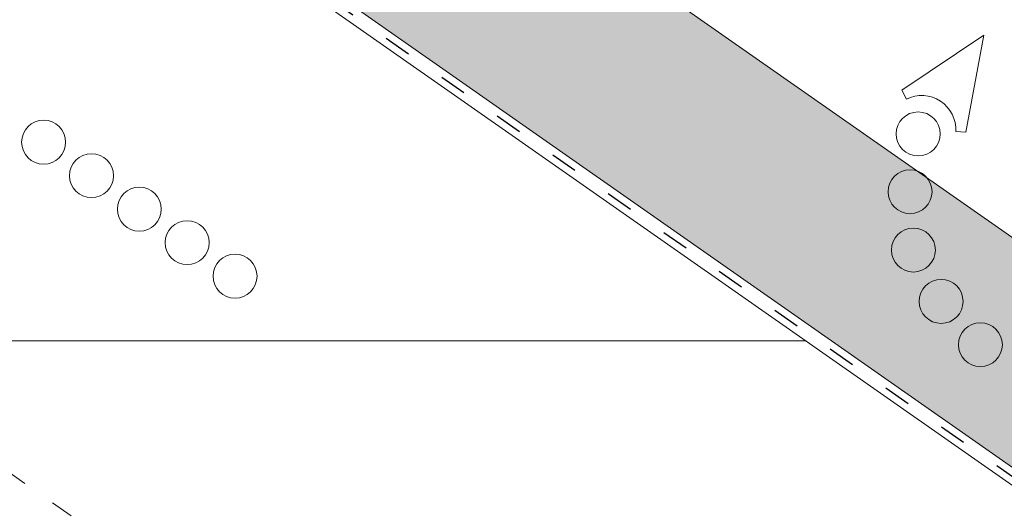
# Model space of a CAD drawing. Units: metres. Extents: x 296 to 576, y 238 to 428.
# Drawn here: x 468 to 495, y 346 to 359 of the extents above; entities that cross this region are included whole.
import ezdxf

# ---------------------------------------------------------------- set-up
doc = ezdxf.new("R2010")
doc.units = ezdxf.units.M
doc.header["$LTSCALE"] = 0.05
doc.linetypes.add('ACAD_ISO03W100', pattern=[30, 12, -18])
doc.layers.get('0').update_dxf_attribs({"linetype": 'CONTINUOUS'})

msp = doc.modelspace()

# ---------------------------------------------------------------- hatches: boundary and pattern name
at = {"linetype": 'Continuous', "lineweight": 9, "true_color": 0xe2d5bb}
h = msp.add_hatch(color=254, dxfattribs=at)
h.dxf.hatch_style = 1
h.paths.add_polyline_path([(465.74958762018, 373.3390460336023), (462.8817054384248, 369.2432858121574), (555.1676140097306, 304.6239969599971), (555.1676140097306, 310.7278699038045)])
h.paths.add_polyline_path([(464.061566142161, 371.2286797751769), (442.2594809835872, 386.4946641519003), (442.2594809835874, 383.2023325299062), (449.9904870717702, 377.7890237890153), (450.216384620383, 378.1116389227947), (462.7405738255898, 369.3421072313442)])
at = {"linetype": 'Continuous', "lineweight": 9}
h = msp.add_hatch(dxfattribs=at)
h.set_pattern_fill('AR-SAND', color=256, scale=0.025, angle=30.45969546517807)
h.set_pattern_definition([(67.95969546517807, (419.2520091483104, 233.1574736805031), (-0.6547283469684557, 1.034390682830212), [0, -0.9651999999999992, 0, -1.079499999999998, 0, -1.031874999999998]), (37.95969546517807, (419.2520091483104, 233.1574736805031), (0.0602527295220838, 2.114427440617232), [0, -0.5207, 0, -0.86995, 0, -0.333375]), (357.9596954651781, (418.5787550037203, 232.7615343426086), (1.702739432988132, 1.005545694559553), [0, -0.3174999999999995, 0, -1.142999999999998, 0, -1.492249999999998]), (347.9596954651781, (418.5787550037203, 232.7615343426086), (1.362912289891103, 1.448083115903154), [0, -0.15875, 0, -0.7493, 0, -0.8572500000000001])])
h.paths.add_polyline_path([(482.3365447461354, 367.6545777173613, 0.2679491924311439), (482.236547702598, 367.6553466671687, -0.267949192431187), (482.1365506590607, 367.6561156169761), (478.1706374243267, 369.9866804014352, -0.2679491924311027), (478.1213048326255, 370.0736648563455, 0.2679491924311352), (478.0719722409243, 370.1606493112558), (477.4981107450017, 370.4978784220293, 0.065543462815219), (476.8970966440869, 370.7522584957143), (476.5239746571293, 370.8553177855277, -0.4142135623730594), (476.4890912470038, 370.9168250834526, 0.4142135623731494), (476.4542078368783, 370.9783323813775), (476.0686450046771, 371.0848279325753, 0.4142135623729948), (476.0071377067522, 371.0499445224499, -0.4142135623730512), (475.9456304088273, 371.0150611123245), (475.6082629306511, 371.1082447196227, -0.4142135623731321), (475.5733795205258, 371.1697520175476, 0.414213562372999), (475.5384961104003, 371.2312593154724), (475.1529332781991, 371.3377548666703, 0.4142135623730293), (475.0914259802742, 371.3028714565449, -0.4142135623730567), (475.0299186823493, 371.2679880464195), (474.644355850148, 371.3744835976173, -0.4142135623731563), (474.6094724400227, 371.4359908955422, 0.4142135623731141), (474.5745890298971, 371.4974981934671), (474.1890261976959, 371.603993744665, 0.4142135623730072), (474.127518899771, 371.5691103345396, -0.4153065552275251), (474.0658319132715, 371.5342769167398), (473.6323013863471, 371.6548922609528, 0.3005717533698539), (473.3144765219263, 371.5631518248238), (472.8528111667564, 371.0214746285611, -0.3639702342661953), (472.4724940868841, 370.9574258442065), (471.8617984606873, 371.3163004932967, -0.2679491924311246), (471.7138006855837, 371.5772538580276), (471.7198049078111, 372.3580648624706), (471.7220138230821, 372.6453202781091, 0.26794919243125), (471.6480149355303, 372.7757969604746), (471.5933564954951, 372.8079169358698), (472.8093033395608, 374.8770890583398), (507.1230743705209, 354.7126372275847), (508.3503063855506, 353.648053178622, -0.3081178616950043), (508.4366197389956, 353.3215875844061), (508.1429271917364, 352.4894839338522)])

# ---------------------------------------------------------------- linework, layer by layer
for p, q in [((442.2594809835874, 383.2023325299062), (555.1676140097306, 304.1432066598162)), ((450.216384620383, 378.1116389227947), (555.1676140097306, 304.6239969599971)), ((476.3595917513952, 365.9098411604895), (555.1676140097306, 310.7278699038047)), ((489.265386131587, 350.2884434049063), (449.7594808921379, 350.2884434049063))]:
    msp.add_line(p, q, dxfattribs=at)
at = {"linetype": 'ACAD_ISO03W100', "lineweight": 25, "ltscale": 1.199999999999999}
msp.add_line((450.1034358460767, 377.9503313559051), (555.1676140097306, 304.3836018099063), dxfattribs=at)
at = {"linetype": 'Continuous', "lineweight": 13}
for p, q in [((493.9954330255386, 358.4170684372069), (491.8126890027001, 356.9563392445325)), ((493.9954330255386, 358.4170684372069), (493.5161115315902, 355.8347531681106)), ((491.9340242131023, 356.7144377712362), (491.8126890027001, 356.9563392445325)), ((493.2459511053016, 355.8506245301767), (493.5161115315902, 355.8347531681106))]:
    msp.add_line(p, q, dxfattribs=at)
at = {"linetype": 'ACAD_ISO03W100', "lineweight": 9}
msp.add_line((463.1136841972706, 350.2884434049063), (491.6766443321129, 330.2884434049063), dxfattribs=at)
at = {"linetype": 'Continuous', "lineweight": 13}
for centre, radius in [((492.2476035076061, 355.7900431350013), 0.5840265878515801), ((469.0172952098365, 355.5698370822853), 0.5840265878515805), ((470.2883736755361, 354.6798183589462), 0.5840265878515805), ((492.0322559114534, 354.2533586499195), 0.5840265878515801), ((471.5594521412358, 353.7897996356071), 0.5840265878515805), ((472.8305306069355, 352.8997809122679), 0.5840265878515805), ((492.1213869818927, 352.7042203584356), 0.5840265878515803), ((474.1016090726351, 352.0097621889288), 0.5840265878515805), ((492.8570583006721, 351.3379987422309), 0.5840265878515803), ((493.8998907215991, 350.1889668298267), 0.5840265878515803)]:
    msp.add_circle(centre, radius, dxfattribs=at)
msp.add_arc((492.3406262555744, 355.9038104785224), 0.9068857858821536, 356.6378567383682, 116.6378567383707, dxfattribs=at)

doc.saveas('drawing.dxf')
